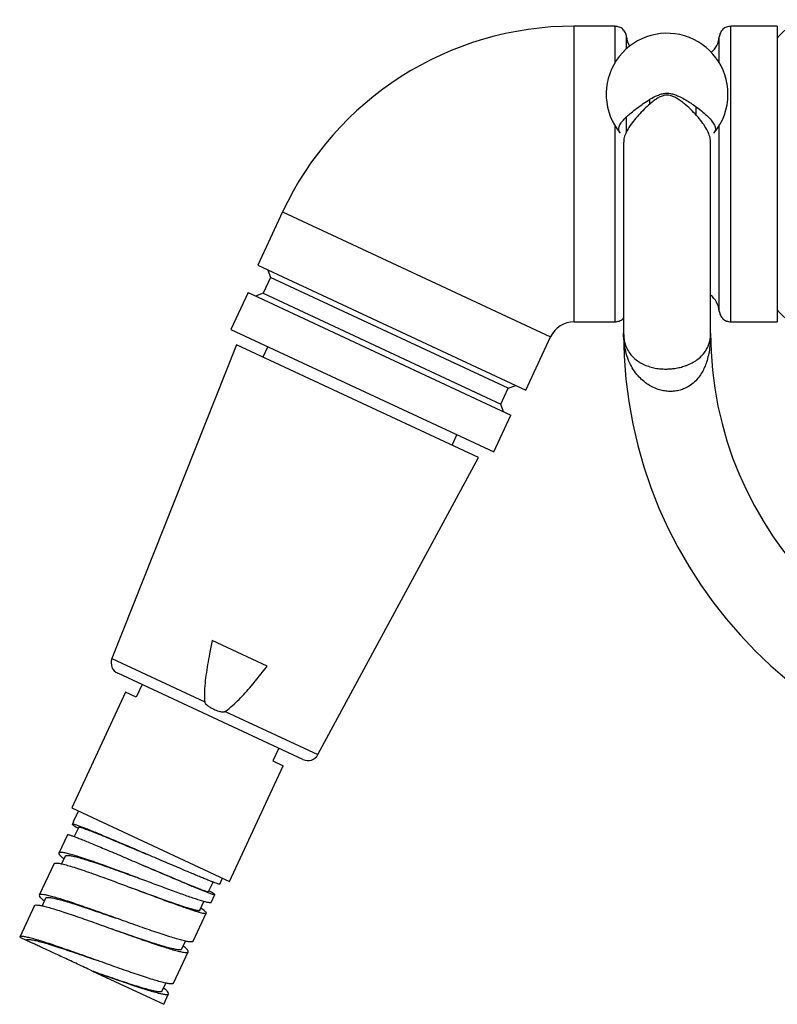
# Model space of a CAD drawing. Units: millimetres. Extents: x 80 to 1701, y 102 to 2296.
# Drawn here: x 343 to 408, y 1649 to 1734 of the extents above; entities that cross this region are included whole.
import ezdxf

# ---------------------------------------------------------------- set-up
doc = ezdxf.new("R2010")
doc.units = ezdxf.units.MM
doc.header["$LTSCALE"] = 8

msp = doc.modelspace()

# ---------------------------------------------------------------- linework, layer by layer
at = {"color": 7, "linetype": 'Continuous', "lineweight": 25}
for p, q in [((394.036, 1733.387), (390.525, 1733.387)), ((408.025, 1733.387), (404.015, 1733.387)), ((408.025, 1733.387), (408.025, 1707.887)), ((365.375, 1717.365), (363.235, 1712.774)), ((363.235, 1712.774), (386.346, 1701.998)), ((364.096, 1712.373), (364.338, 1711.708)), ((364.338, 1711.708), (363.704, 1710.349)), ((384.82, 1702.157), (364.338, 1711.708)), ((362.405, 1710.403), (360.926, 1707.231)), ((362.405, 1710.403), (385.062, 1699.837)), ((363.704, 1710.349), (363.039, 1710.107)), ((363.704, 1710.349), (384.186, 1700.798)), ((390.525, 1707.887), (394.036, 1707.887)), ((404.015, 1707.887), (408.025, 1707.887)), ((360.926, 1707.231), (383.583, 1696.665)), ((394.775, 1706.918), (394.791, 1706.709)), ((402.265, 1706.736), (402.275, 1706.918)), ((386.346, 1701.998), (388.486, 1706.588)), ((361.409, 1705.902), (350.67, 1678.847)), ((382.254, 1696.182), (361.409, 1705.902)), ((364.098, 1705.751), (363.675, 1704.845)), ((384.186, 1700.798), (384.82, 1702.157)), ((384.82, 1702.157), (385.485, 1702.399)), ((384.428, 1700.133), (384.186, 1700.798)), ((383.583, 1696.665), (385.062, 1699.837)), ((379.988, 1697.238), (380.411, 1698.145)), ((368.432, 1670.565), (382.254, 1696.182)), ((364.061, 1678.184), (359.317, 1680.396)), ((367.129, 1670.133), (351.177, 1677.572)), ((353.262, 1676.6), (352.755, 1675.512)), ((351.849, 1675.935), (347.2, 1665.965)), ((352.755, 1675.512), (351.849, 1675.935)), ((365.044, 1671.105), (364.537, 1670.018)), ((360.795, 1659.626), (365.443, 1669.595)), ((364.537, 1670.018), (365.443, 1669.595)), ((347.2, 1665.965), (360.795, 1659.626)), ((347.366, 1664.784), (347.789, 1665.69)), ((347.354, 1664.757), (347.261, 1664.558)), ((346.838, 1663.651), (346.099, 1662.065)), ((347.804, 1664.303), (347.424, 1663.487)), ((345.676, 1661.159), (344.408, 1658.44)), ((345.686, 1661.154), (345.733, 1661.202)), ((346.643, 1661.812), (346.329, 1661.139)), ((353.198, 1661.082), (353.198, 1661.082)), ((358.996, 1658.74), (359.383, 1659.569)), ((359.967, 1659.39), (360.206, 1659.901)), ((352.274, 1659.099), (352.274, 1659.099)), ((359.228, 1657.805), (359.545, 1658.484)), ((344.429, 1658.465), (344.421, 1658.434)), ((344.952, 1658.187), (344.642, 1657.522)), ((358.26, 1657.151), (358.604, 1657.888)), ((343.986, 1657.534), (342.718, 1654.815)), ((343.998, 1657.528), (344.006, 1657.559)), ((357.67, 1654.463), (358.805, 1656.896)), ((342.718, 1654.815), (343.261, 1654.561)), ((356.703, 1653.811), (357.013, 1654.475)), ((355.979, 1650.838), (357.247, 1653.556)), ((349.33, 1652.833), (349.348, 1652.826)), ((348.926, 1651.92), (348.926, 1651.92)), ((348.926, 1651.92), (349.002, 1651.884)), ((349.002, 1651.884), (355.134, 1649.025)), ((355.013, 1650.184), (355.323, 1650.85)), ((355.134, 1649.025), (355.557, 1649.931))]:
    msp.add_line(p, q, dxfattribs=at)
at = {"color": 8, "linetype": 'Continuous', "lineweight": 25}
for p, q in [((390.525, 1707.887), (390.525, 1733.387)), ((397.025, 1726.663), (397.025, 1727.068)), ((401.025, 1725.725), (401.025, 1726.43)), ((365.375, 1717.365), (388.486, 1706.588)), ((350.67, 1678.847), (358.664, 1675.12)), ((360.439, 1674.292), (368.432, 1670.565))]:
    msp.add_line(p, q, dxfattribs=at)
at = {"color": 7, "linetype": 'Continuous', "lineweight": 25}
for centre, radius, start, end in [((390.525, 1705.637), 27.75, 90, 155), ((411.925, 1729.216), 5, 108.96557, 141.26058), ((398.525, 1727.522), 5.25, 0, 219.80108), ((397.025, 1732.637), 2, 184.99869, 209.49428), ((401.025, 1732.637), 2, 311.08193, 355.00209), ((398.525, 1727.522), 5.25, 320.2507, 0), ((401.025, 1708.637), 2, 4.77319, 51.28803), ((411.925, 1712.059), 5, 218.73942, 251.03443), ((390.525, 1705.637), 2.25, 90, 155), ((433.525, 1706.914), 38.75, 180.01295, 270), ((433.525, 1706.914), 31.25, 180, 270), ((351.6, 1678.478), 1, 158.35, 245), ((367.552, 1671.039), 1, 245, 331.65)]:
    msp.add_arc(centre, radius, start, end, dxfattribs=at)
for points, knots in [([(394.036, 1730.241), (394.036, 1730.326), (394.036, 1730.694), (394.036, 1731.251), (394.036, 1731.901), (394.036, 1732.436), (394.036, 1732.857), (394.036, 1733.165), (394.036, 1733.337), (394.036, 1733.408), (394.036, 1733.387), (394.036, 1733.387)], [0, 0, 0, 0, 0.041165, 0.178141, 0.315116, 0.452091, 0.589066, 0.726041, 0.863016, 0.999992, 1, 1, 1, 1]), ([(395.032, 1732.463), (395.008, 1732.585), (394.96, 1732.83), (394.728, 1733.131), (394.407, 1733.336), (394.16, 1733.365), (394.036, 1733.379)], [0, 0, 0, 0, 0.250269, 0.500034, 0.74959, 1, 1, 1, 1]), ([(404.015, 1733.379), (403.891, 1733.365), (403.644, 1733.336), (403.323, 1733.131), (403.091, 1732.83), (403.043, 1732.585), (403.018, 1732.463)], [0, 0, 0, 0, 0.25041, 0.499966, 0.749731, 1, 1, 1, 1]), ([(404.015, 1707.887), (404.015, 1707.908), (404.015, 1707.95), (404.015, 1708.289), (404.015, 1708.823), (404.015, 1709.564), (404.015, 1710.493), (404.015, 1711.596), (404.015, 1712.853), (404.015, 1714.244), (404.015, 1715.744), (404.015, 1717.328), (404.015, 1718.968), (404.015, 1720.637), (404.015, 1722.306), (404.015, 1723.947), (404.015, 1725.53), (404.015, 1727.03), (404.015, 1728.421), (404.015, 1729.679), (404.015, 1730.781), (404.015, 1731.711), (404.015, 1732.45), (404.015, 1732.988), (404.015, 1733.314), (404.015, 1733.387), (404.015, 1733.387), (404.015, 1733.387)], [0, 0, 0, 0, 0.041667, 0.083333, 0.125, 0.166666, 0.208333, 0.25, 0.291666, 0.333333, 0.374999, 0.416666, 0.458332, 0.499999, 0.541666, 0.583332, 0.624999, 0.666665, 0.708332, 0.749999, 0.791665, 0.833332, 0.874998, 0.916665, 0.958332, 0.999998, 1, 1, 1, 1]), ([(395.033, 1732.462), (395.033, 1732.463), (395.033, 1732.464), (395.033, 1732.463), (395.033, 1732.463)], [0, 0, 0, 0, 0.833112, 1, 1, 1, 1]), ([(403.018, 1732.463), (403.018, 1732.463), (403.018, 1732.464), (403.018, 1732.463), (403.018, 1732.462)], [0, 0, 0, 0, 0.166108, 1, 1, 1, 1]), ([(394.494, 1724.164), (394.491, 1724.166), (394.403, 1724.238), (394.355, 1724.419), (394.369, 1724.71), (394.522, 1725.008), (394.744, 1725.29), (394.994, 1725.548), (395.331, 1725.85), (395.772, 1726.203), (396.313, 1726.595), (396.891, 1726.99), (397.409, 1727.292), (397.86, 1727.488), (398.2, 1727.586), (398.426, 1727.598), (398.525, 1727.604)], [0, 0, 0, 0, 0.004034, 0.102335, 0.203975, 0.30563, 0.374782, 0.444171, 0.513335, 0.60729, 0.701248, 0.788239, 0.875111, 0.919955, 0.964676, 1, 1, 1, 1]), ([(398.525, 1727.434), (398.435, 1727.428), (398.23, 1727.414), (397.922, 1727.297), (397.616, 1727.123), (397.329, 1726.916), (396.968, 1726.615), (396.533, 1726.206), (396.047, 1725.699), (395.598, 1725.176), (395.216, 1724.652), (394.942, 1724.146), (394.791, 1723.715), (394.79, 1723.469), (394.79, 1723.368)], [0, 0, 0, 0, 0.037133, 0.08475, 0.134291, 0.183723, 0.23319, 0.334513, 0.444524, 0.556661, 0.677318, 0.80092, 0.918226, 1, 1, 1, 1]), ([(398.525, 1727.604), (398.62, 1727.599), (398.839, 1727.588), (399.172, 1727.496), (399.576, 1727.33), (400.017, 1727.1), (400.481, 1726.813), (400.982, 1726.47), (401.494, 1726.085), (401.97, 1725.67), (402.334, 1725.284), (402.577, 1724.937), (402.694, 1724.631), (402.699, 1724.373), (402.604, 1724.233), (402.559, 1724.168)], [0, 0, 0, 0, 0.03366, 0.077705, 0.121866, 0.190148, 0.258748, 0.327137, 0.428727, 0.530318, 0.629156, 0.727987, 0.822471, 0.916939, 1, 1, 1, 1]), ([(402.262, 1723.364), (402.265, 1723.425), (402.274, 1723.624), (402.171, 1723.996), (401.959, 1724.479), (401.633, 1724.996), (401.205, 1725.538), (400.692, 1726.087), (400.199, 1726.544), (399.77, 1726.891), (399.444, 1727.12), (399.117, 1727.301), (398.815, 1727.414), (398.611, 1727.428), (398.525, 1727.434)], [0, 0, 0, 0, 0.0507214, 0.1629247, 0.2780884, 0.3957714, 0.513268, 0.633528, 0.7495117, 0.8092556, 0.8689491, 0.9161659, 0.9646826, 1, 1, 1, 1]), ([(394.036, 1720.637), (394.036, 1721.055), (394.036, 1721.889), (394.036, 1723.127), (394.036, 1724.113), (394.036, 1724.668), (394.036, 1724.832)], [0, 0, 0, 0, 0.292467, 0.584933, 0.8774, 1, 1, 1, 1]), ([(394.775, 1723.368), (394.775, 1723.223), (394.775, 1722.731), (394.775, 1721.919), (394.775, 1720.955), (394.775, 1720.054), (394.775, 1719.168), (394.775, 1718.304), (394.775, 1717.478), (394.775, 1716.736), (394.775, 1716.079), (394.775, 1715.502), (394.775, 1714.964), (394.775, 1714.384), (394.775, 1713.721), (394.775, 1712.974), (394.775, 1712.184), (394.775, 1711.368), (394.775, 1710.548), (394.775, 1709.819), (394.775, 1709.188), (394.775, 1708.654), (394.775, 1708.172), (394.775, 1707.756), (394.775, 1707.412), (394.775, 1707.151), (394.775, 1706.972), (394.775, 1706.936), (394.775, 1706.918)], [0, 0, 0, 0, 0.016354, 0.055632, 0.092338, 0.127348, 0.161031, 0.197536, 0.231516, 0.262684, 0.290861, 0.315985, 0.338582, 0.363234, 0.395919, 0.432838, 0.473985, 0.519291, 0.568609, 0.621714, 0.663877, 0.707894, 0.753606, 0.800817, 0.849256, 0.898559, 0.948653, 1, 1, 1, 1]), ([(402.275, 1706.918), (402.275, 1706.932), (402.275, 1706.961), (402.275, 1707.098), (402.275, 1707.294), (402.275, 1707.573), (402.275, 1707.948), (402.275, 1708.427), (402.275, 1708.933), (402.275, 1709.435), (402.275, 1709.911), (402.275, 1710.379), (402.275, 1710.829), (402.275, 1711.254), (402.275, 1711.676), (402.275, 1712.159), (402.275, 1712.754), (402.275, 1713.488), (402.275, 1714.348), (402.275, 1715.337), (402.275, 1716.46), (402.275, 1717.604), (402.275, 1718.741), (402.275, 1719.848), (402.275, 1721.024), (402.275, 1722.116), (402.275, 1722.902), (402.275, 1723.274), (402.275, 1723.364)], [0, 0, 0, 0, 0.044674, 0.087849, 0.129821, 0.170664, 0.222938, 0.272267, 0.318304, 0.354952, 0.388866, 0.419948, 0.448122, 0.473326, 0.495969, 0.520575, 0.553248, 0.590176, 0.631319, 0.676581, 0.725793, 0.778719, 0.82076, 0.864752, 0.910619, 0.957941, 0.989919, 1, 1, 1, 1]), ([(403.018, 1708.804), (403.043, 1708.682), (403.091, 1708.437), (403.323, 1708.135), (403.643, 1707.929), (403.891, 1707.901), (404.015, 1707.887)], [0, 0, 0, 0, 0.250143, 0.5, 0.749857, 1, 1, 1, 1]), ([(394.036, 1707.887), (394.158, 1707.902), (394.402, 1707.933), (394.665, 1708.076), (394.755, 1708.207), (394.775, 1708.235)], [0, 0, 0, 0, 0.438103, 0.875705, 1, 1, 1, 1]), ([(402.275, 1706.914), (402.275, 1706.91), (402.275, 1706.69), (402.263, 1706.256), (402.202, 1705.623), (402.096, 1705.005), (401.946, 1704.451), (401.761, 1703.959), (401.547, 1703.529), (401.269, 1703.103), (400.908, 1702.696), (400.512, 1702.384), (400.116, 1702.164), (399.747, 1702.018), (399.35, 1701.922), (399.079, 1701.894), (398.888, 1701.886), (398.671, 1701.883), (398.31, 1701.915), (397.838, 1702.02), (397.358, 1702.201), (396.868, 1702.472), (396.418, 1702.813), (395.984, 1703.249), (395.6, 1703.766), (395.254, 1704.409), (394.989, 1705.141), (394.815, 1705.991), (394.776, 1706.589), (394.775, 1706.91), (394.775, 1706.914)], [0, 0, 0, 0, 0.000917, 0.049385, 0.097846, 0.145431, 0.192999, 0.229244, 0.265535, 0.301709, 0.342499, 0.38319, 0.405812, 0.432812, 0.459797, 0.482718, 0.483367, 0.495365, 0.523156, 0.550971, 0.586791, 0.622662, 0.663307, 0.70399, 0.754169, 0.804384, 0.866712, 0.929074, 0.999036, 1, 1, 1, 1]), ([(402.266, 1706.736), (402.27, 1706.793), (402.275, 1706.852), (402.275, 1706.912), (402.275, 1706.914)], [0, 0, 0, 0, 0.957074, 1, 1, 1, 1]), ([(359.317, 1680.396), (359.237, 1680.017), (359.028, 1679.028), (358.804, 1677.723), (358.664, 1676.485), (358.625, 1675.717), (358.654, 1675.262), (358.664, 1675.12)], [0, 0, 0, 0, 0.218146, 0.568483, 0.744119, 0.919569, 1, 1, 1, 1]), ([(360.439, 1674.292), (360.452, 1674.301), (360.673, 1674.455), (361.08, 1674.788), (361.815, 1675.503), (362.828, 1676.622), (363.605, 1677.606), (364.061, 1678.184)], [0, 0, 0, 0, 0.008913, 0.151781, 0.294864, 0.58566, 1, 1, 1, 1]), ([(358.664, 1675.12), (358.664, 1675.115), (358.668, 1675.085), (358.706, 1674.995), (358.837, 1674.848), (359.054, 1674.68), (359.272, 1674.557), (359.548, 1674.421), (359.833, 1674.312), (360.14, 1674.247), (360.312, 1674.248), (360.396, 1674.267), (360.426, 1674.285), (360.439, 1674.292)], [0, 0, 0, 0, 0.007476, 0.043072, 0.138368, 0.287967, 0.438137, 0.500035, 0.731905, 0.877153, 0.949891, 0.978782, 1, 1, 1, 1]), ([(347.392, 1664.436), (347.351, 1664.465), (347.269, 1664.524), (347.264, 1664.546), (347.261, 1664.558)], [0, 0, 0, 0, 0.4925875, 1, 1, 1, 1]), ([(347.392, 1664.436), (347.442, 1664.402), (347.534, 1664.34), (347.688, 1664.249), (347.759, 1664.207)], [0, 0, 0, 0, 0.539219, 1, 1, 1, 1]), ([(347.816, 1664.297), (347.813, 1664.302), (347.801, 1664.324), (347.903, 1664.306), (348.126, 1664.241), (348.479, 1664.115), (348.946, 1663.936), (349.528, 1663.703), (350.165, 1663.442), (350.821, 1663.17), (351.474, 1662.896), (352.166, 1662.605), (352.886, 1662.3), (353.375, 1662.092), (353.621, 1661.988)], [0, 0, 0, 0, 0.023828, 0.117869, 0.21266, 0.308143, 0.404367, 0.501497, 0.599492, 0.67849, 0.757976, 0.838006, 0.918703, 1, 1, 1, 1]), ([(346.155, 1662.108), (346.127, 1662.09), (346.07, 1662.055), (346.124, 1661.937), (346.265, 1661.781), (346.443, 1661.638), (346.529, 1661.569)], [0, 0, 0, 0, 0.254366, 0.508733, 0.763099, 1, 1, 1, 1]), ([(346.654, 1661.806), (346.656, 1661.818), (346.664, 1661.858), (346.776, 1661.878), (346.988, 1661.868), (347.298, 1661.812), (347.7, 1661.713), (348.195, 1661.571), (348.777, 1661.388), (349.438, 1661.169), (350.17, 1660.916), (350.963, 1660.635), (351.804, 1660.331), (352.391, 1660.118), (352.688, 1660.009), (352.696, 1660.006)], [0, 0, 0, 0, 0.035999, 0.117426, 0.199919, 0.283455, 0.368073, 0.453945, 0.541135, 0.629571, 0.719276, 0.810455, 0.903259, 0.99759, 1, 1, 1, 1]), ([(353.199, 1661.082), (353.199, 1661.082), (353.446, 1660.977), (353.944, 1660.766), (354.679, 1660.454), (355.396, 1660.151), (356.081, 1659.862), (356.72, 1659.595), (357.301, 1659.355), (357.816, 1659.146), (358.251, 1658.974), (358.6, 1658.843), (358.843, 1658.76), (358.976, 1658.726), (358.982, 1658.74), (358.984, 1658.746)], [0, 0, 0, 0, 0.000035, 0.082321, 0.165159, 0.24856, 0.332652, 0.41751, 0.503078, 0.589297, 0.676132, 0.76365, 0.852047, 0.941298, 1, 1, 1, 1]), ([(359.964, 1659.392), (359.964, 1659.39), (359.971, 1659.379), (359.924, 1659.386), (359.823, 1659.411), (359.703, 1659.452), (359.643, 1659.473)], [0, 0, 0, 0, 0.048122, 0.365414, 0.682707, 1, 1, 1, 1]), ([(352.273, 1659.1), (352.562, 1658.994), (353.087, 1658.802), (353.838, 1658.527), (354.523, 1658.277), (355.185, 1658.038), (355.813, 1657.815), (356.395, 1657.613), (356.921, 1657.438), (357.377, 1657.296), (357.749, 1657.192), (358.034, 1657.129), (358.195, 1657.119), (358.265, 1657.129), (358.26, 1657.151), (358.26, 1657.152)], [0, 0, 0, 0, 0.093742, 0.170717, 0.248974, 0.32848, 0.40916, 0.491019, 0.5742, 0.659002, 0.745491, 0.833533, 0.923085, 0.998988, 1, 1, 1, 1]), ([(359.221, 1658.567), (359.281, 1658.546), (359.4, 1658.505), (359.505, 1658.478), (359.553, 1658.476), (359.54, 1658.504), (359.468, 1658.56), (359.332, 1658.644), (359.186, 1658.73), (359.066, 1658.796), (359.031, 1658.815)], [0, 0, 0, 0, 0.134823, 0.269645, 0.404468, 0.539291, 0.674114, 0.808936, 0.943759, 1, 1, 1, 1]), ([(344.411, 1658.396), (344.409, 1658.392), (344.398, 1658.361), (344.485, 1658.253), (344.627, 1658.109), (344.785, 1657.988), (344.84, 1657.946)], [0, 0, 0, 0, 0.062429, 0.432738, 0.803047, 1, 1, 1, 1]), ([(344.966, 1658.18), (344.966, 1658.192), (344.969, 1658.236), (345.1, 1658.255), (345.356, 1658.239), (345.735, 1658.166), (346.222, 1658.043), (346.789, 1657.878), (347.413, 1657.684), (348.075, 1657.468), (348.786, 1657.229), (349.536, 1656.973), (350.292, 1656.711), (350.798, 1656.535), (351.041, 1656.451)], [0, 0, 0, 0, 0.030807, 0.124566, 0.218334, 0.312096, 0.405856, 0.499616, 0.584023, 0.668421, 0.752819, 0.837219, 0.921625, 1, 1, 1, 1]), ([(359.227, 1657.805), (359.211, 1657.793), (359.179, 1657.768), (359.012, 1657.786), (358.757, 1657.842), (358.416, 1657.938), (358.119, 1658.033), (357.971, 1658.081)], [0, 0, 0, 0, 0.196662, 0.397474, 0.5983, 0.799142, 1, 1, 1, 1]), ([(358.779, 1656.971), (358.751, 1657), (358.696, 1657.056), (358.544, 1657.171), (358.399, 1657.266), (358.334, 1657.309)], [0, 0, 0, 0, 0.354014, 0.708027, 1, 1, 1, 1]), ([(350.617, 1655.545), (350.636, 1655.538), (350.917, 1655.441), (351.461, 1655.251), (352.232, 1654.985), (352.977, 1654.731), (353.682, 1654.495), (354.336, 1654.283), (354.927, 1654.1), (355.447, 1653.951), (355.888, 1653.839), (356.241, 1653.767), (356.496, 1653.741), (356.656, 1653.753), (356.683, 1653.796), (356.695, 1653.815)], [0, 0, 0, 0, 0.006193, 0.090513, 0.174835, 0.259163, 0.343482, 0.427802, 0.512124, 0.596452, 0.680771, 0.765091, 0.849413, 0.933741, 1, 1, 1, 1]), ([(343.261, 1654.561), (343.287, 1654.584), (343.337, 1654.629), (343.568, 1654.625), (343.905, 1654.571), (344.358, 1654.464), (344.913, 1654.308), (345.558, 1654.111), (346.28, 1653.878), (347.068, 1653.614), (347.902, 1653.329), (348.669, 1653.063), (349.154, 1652.894), (349.348, 1652.826)], [0, 0, 0, 0, 0.093778, 0.18753, 0.281268, 0.375014, 0.468765, 0.562525, 0.656275, 0.750025, 0.843782, 0.937538, 1, 1, 1, 1]), ([(348.926, 1651.92), (348.721, 1652.015), (348.311, 1652.207), (347.703, 1652.49), (347.11, 1652.767), (346.538, 1653.033), (345.994, 1653.287), (345.479, 1653.527), (345.003, 1653.749), (344.57, 1653.951), (344.188, 1654.129), (343.868, 1654.279), (343.609, 1654.399), (343.415, 1654.49), (343.287, 1654.55), (343.27, 1654.557), (343.261, 1654.561)], [0, 0, 0, 0, 0.06906, 0.138329, 0.207399, 0.276474, 0.345755, 0.414826, 0.485892, 0.557178, 0.628239, 0.700223, 0.772446, 0.844443, 0.922225, 1, 1, 1, 1]), ([(357.656, 1654.469), (357.654, 1654.456), (357.647, 1654.415), (357.519, 1654.399), (357.286, 1654.415), (357.041, 1654.468), (356.919, 1654.494)], [0, 0, 0, 0, 0.128368, 0.418912, 0.709456, 1, 1, 1, 1]), ([(357.25, 1653.607), (357.231, 1653.647), (357.192, 1653.727), (357.037, 1653.879), (356.876, 1654.004), (356.815, 1654.051)], [0, 0, 0, 0, 0.384118, 0.768235, 1, 1, 1, 1]), ([(348.926, 1651.92), (349.12, 1651.852), (349.508, 1651.717), (350.181, 1651.484), (350.933, 1651.225), (351.738, 1650.953), (352.484, 1650.709), (353.156, 1650.499), (353.743, 1650.329), (354.23, 1650.205), (354.609, 1650.132), (354.865, 1650.116), (354.996, 1650.135), (354.998, 1650.18), (354.999, 1650.191)], [0, 0, 0, 0, 0.06256, 0.125119, 0.218919, 0.312711, 0.406502, 0.500297, 0.594096, 0.687887, 0.781677, 0.875477, 0.969271, 1, 1, 1, 1]), ([(355.971, 1650.841), (355.958, 1650.822), (355.929, 1650.78), (355.752, 1650.775), (355.478, 1650.811), (355.209, 1650.874), (355.075, 1650.906)], [0, 0, 0, 0, 0.2134431, 0.4756287, 0.7378144, 1, 1, 1, 1]), ([(354.652, 1650), (354.786, 1649.968), (355.055, 1649.904), (355.33, 1649.869), (355.506, 1649.874), (355.535, 1649.916), (355.549, 1649.935)], [0, 0, 0, 0, 0.2621856, 0.5243713, 0.7865569, 1, 1, 1, 1]), ([(355.561, 1649.946), (355.557, 1649.979), (355.547, 1650.045), (355.387, 1650.213), (355.244, 1650.342), (355.127, 1650.427), (355.126, 1650.428)], [0, 0, 0, 0, 0.332327, 0.664653, 0.99698, 1, 1, 1, 1])]:
    msp.add_open_spline(points, degree=3, knots=knots, dxfattribs=at)
at = {"color": 8, "linetype": 'Continuous', "lineweight": 25}
for points, knots in [([(395.033, 1731.42), (395.033, 1731.466), (395.033, 1731.588), (395.033, 1731.742), (395.033, 1731.896), (395.033, 1732.017), (395.032, 1732.111), (395.032, 1732.184), (395.032, 1732.253), (395.032, 1732.326), (395.032, 1732.397), (395.033, 1732.452), (395.033, 1732.459), (395.033, 1732.462)], [0, 0, 0, 0, 0.065009, 0.1695287, 0.2637427, 0.3476437, 0.4212261, 0.4844849, 0.5374165, 0.6248098, 0.7326787, 0.8610076, 1, 1, 1, 1]), ([(403.018, 1730.221), (403.018, 1730.308), (403.018, 1730.458), (403.018, 1730.658), (403.018, 1730.829), (403.018, 1730.992), (403.018, 1731.147), (403.018, 1731.294), (403.017, 1731.432), (403.017, 1731.584), (403.017, 1731.751), (403.017, 1731.929), (403.017, 1732.096), (403.017, 1732.243), (403.017, 1732.361), (403.017, 1732.444), (403.018, 1732.456), (403.018, 1732.463)], [0, 0, 0, 0, 0.060935, 0.105727, 0.150512, 0.195291, 0.240063, 0.284828, 0.329586, 0.374337, 0.442801, 0.518288, 0.600803, 0.690353, 0.786946, 0.89059, 1, 1, 1, 1]), ([(395.033, 1724.282), (395.033, 1724.574), (395.033, 1725.014), (395.032, 1725.435), (395.032, 1725.577)], [0, 0, 0, 0, 0.66277, 1, 1, 1, 1]), ([(403.018, 1708.804), (403.018, 1708.804), (403.018, 1708.805), (403.018, 1708.814), (403.018, 1708.835), (403.018, 1708.879), (403.018, 1708.955), (403.018, 1709.058), (403.018, 1709.176), (403.017, 1709.297), (403.017, 1709.429), (403.017, 1709.567), (403.017, 1709.711), (403.017, 1709.873), (403.018, 1710.07), (403.018, 1710.322), (403.018, 1710.632), (403.018, 1710.954), (403.018, 1711.26), (403.018, 1711.529), (403.018, 1711.787), (403.018, 1712.033), (403.018, 1712.347), (403.018, 1712.744), (403.018, 1713.242), (403.018, 1713.751), (403.017, 1714.162), (403.017, 1714.463), (403.017, 1714.666), (403.017, 1714.88), (403.017, 1715.105), (403.017, 1715.342), (403.017, 1715.592), (403.017, 1715.854), (403.017, 1716.156), (403.017, 1716.519), (403.017, 1716.963), (403.017, 1717.478), (403.018, 1718.062), (403.018, 1718.611), (403.018, 1719.087), (403.018, 1719.46), (403.018, 1719.801), (403.018, 1720.11), (403.018, 1720.387), (403.018, 1720.649), (403.018, 1720.932), (403.018, 1721.273), (403.018, 1721.69), (403.018, 1722.183), (403.018, 1722.714), (403.017, 1723.263), (403.017, 1723.79), (403.017, 1724.287), (403.017, 1724.629), (403.017, 1724.803), (403.017, 1724.829)], [0, 0, 0, 0, 0.008807, 0.020847, 0.036119, 0.05716, 0.082287, 0.108428, 0.129182, 0.149025, 0.167957, 0.185979, 0.203092, 0.219517, 0.239625, 0.263417, 0.290896, 0.319572, 0.339857, 0.358687, 0.376061, 0.391976, 0.406434, 0.434891, 0.463338, 0.491772, 0.51822, 0.528056, 0.538351, 0.549105, 0.560319, 0.571992, 0.584124, 0.596716, 0.609769, 0.627362, 0.647937, 0.671494, 0.698037, 0.727043, 0.744891, 0.761305, 0.776285, 0.78983, 0.801939, 0.812613, 0.824176, 0.839106, 0.8574, 0.879056, 0.90407, 0.928034, 0.952653, 0.975407, 0.996297, 1, 1, 1, 1]), ([(394.794, 1706.71), (394.803, 1706.562), (394.822, 1706.23), (394.977, 1705.734), (395.223, 1705.263), (395.555, 1704.857), (395.921, 1704.541), (396.34, 1704.281), (396.775, 1704.087), (397.254, 1703.941), (397.723, 1703.853), (398.189, 1703.813), (398.55, 1703.813), (398.889, 1703.833), (399.234, 1703.873), (399.656, 1703.956), (400.026, 1704.065), (400.414, 1704.211), (400.805, 1704.402), (401.239, 1704.69), (401.61, 1705.034), (401.887, 1705.409), (402.075, 1705.78), (402.192, 1706.144), (402.255, 1706.463), (402.263, 1706.664), (402.266, 1706.736)], [0, 0, 0, 0, 0.051474, 0.116297, 0.181997, 0.233353, 0.285523, 0.326875, 0.369024, 0.405571, 0.44313, 0.471974, 0.501589, 0.514974, 0.539429, 0.570341, 0.602276, 0.621593, 0.664194, 0.708173, 0.764359, 0.821807, 0.871233, 0.921011, 0.971626, 1, 1, 1, 1])]:
    msp.add_open_spline(points, degree=3, knots=knots, dxfattribs=at)
at = {"color": 7, "linetype": 'Continuous', "lineweight": 25}
for points in [[(394.036, 1707.887), (394.036, 1707.899), (394.036, 1707.923), (394.036, 1708.114), (394.036, 1708.416), (394.036, 1708.839), (394.036, 1709.374), (394.036, 1710.019), (394.036, 1710.765), (394.036, 1711.607), (394.036, 1712.535), (394.036, 1713.542), (394.036, 1714.616), (394.036, 1715.749), (394.036, 1716.929), (394.036, 1718.145), (394.036, 1719.384), (394.036, 1720.219), (394.036, 1720.636)], [(348.655, 1664.08), (348.515, 1664.136), (348.235, 1664.247), (347.897, 1664.376), (347.623, 1664.475), (347.424, 1664.539), (347.294, 1664.571), (347.272, 1664.562), (347.261, 1664.558)], [(346.838, 1663.651), (346.849, 1663.656), (346.871, 1663.665), (347.001, 1663.633), (347.2, 1663.569), (347.474, 1663.47), (347.812, 1663.341), (348.092, 1663.229), (348.232, 1663.174)], [(352.289, 1662.558), (352.054, 1662.658), (351.584, 1662.858), (350.91, 1663.143), (350.27, 1663.413), (349.675, 1663.662), (349.127, 1663.889), (348.812, 1664.016), (348.655, 1664.08)], [(348.232, 1663.174), (348.389, 1663.11), (348.704, 1662.982), (349.252, 1662.756), (349.847, 1662.507), (350.487, 1662.237), (351.161, 1661.951), (351.632, 1661.751), (351.867, 1661.651)], [(347.52, 1661.842), (347.347, 1661.892), (346.999, 1661.992), (346.607, 1662.083), (346.308, 1662.129), (346.206, 1662.115), (346.155, 1662.108)], [(356.683, 1660.681), (356.458, 1660.777), (356.008, 1660.967), (355.288, 1661.274), (354.547, 1661.591), (353.792, 1661.914), (353.034, 1662.239), (352.538, 1662.451), (352.289, 1662.558)], [(345.733, 1661.202), (345.783, 1661.209), (345.885, 1661.223), (346.184, 1661.176), (346.576, 1661.086), (346.924, 1660.986), (347.098, 1660.936)], [(350.534, 1660.807), (350.243, 1660.912), (349.66, 1661.122), (348.862, 1661.402), (348.13, 1661.65), (347.724, 1661.778), (347.52, 1661.842)], [(351.867, 1661.651), (352.115, 1661.545), (352.612, 1661.333), (353.37, 1661.008), (354.124, 1660.685), (354.865, 1660.368), (355.585, 1660.061), (356.035, 1659.87), (356.26, 1659.775)], [(347.098, 1660.936), (347.301, 1660.872), (347.708, 1660.744), (348.439, 1660.495), (349.238, 1660.216), (349.82, 1660.006), (350.112, 1659.901)], [(354.481, 1659.338), (354.265, 1659.418), (353.832, 1659.578), (353.167, 1659.827), (352.498, 1660.077), (351.831, 1660.326), (351.172, 1660.572), (350.747, 1660.729), (350.534, 1660.807)], [(359.643, 1659.473), (359.576, 1659.497), (359.441, 1659.546), (359.175, 1659.649), (358.864, 1659.772), (358.506, 1659.917), (358.106, 1660.082), (357.667, 1660.266), (357.194, 1660.465), (356.853, 1660.609), (356.683, 1660.681)], [(350.112, 1659.901), (350.324, 1659.822), (350.749, 1659.665), (351.409, 1659.42), (352.075, 1659.171), (352.744, 1658.92), (353.41, 1658.672), (353.842, 1658.511), (354.058, 1658.431)], [(357.971, 1658.081), (357.823, 1658.129), (357.526, 1658.226), (357.005, 1658.408), (356.437, 1658.611), (355.821, 1658.836), (355.169, 1659.079), (354.71, 1659.251), (354.481, 1659.338)], [(356.26, 1659.775), (356.431, 1659.703), (356.771, 1659.558), (357.244, 1659.359), (357.683, 1659.176), (358.083, 1659.011), (358.441, 1658.866), (358.752, 1658.742), (359.019, 1658.64), (359.153, 1658.591), (359.221, 1658.567)], [(345.568, 1658.304), (345.416, 1658.345), (345.111, 1658.425), (344.779, 1658.487), (344.535, 1658.508), (344.464, 1658.479), (344.429, 1658.465)], [(348.122, 1657.484), (347.871, 1657.57), (347.369, 1657.743), (346.691, 1657.966), (346.076, 1658.16), (345.737, 1658.256), (345.568, 1658.304)], [(354.058, 1658.431), (354.288, 1658.345), (354.746, 1658.172), (355.398, 1657.93), (356.014, 1657.705), (356.583, 1657.501), (357.103, 1657.32), (357.4, 1657.223), (357.548, 1657.174)], [(344.006, 1657.559), (344.042, 1657.573), (344.113, 1657.602), (344.356, 1657.581), (344.689, 1657.518), (344.993, 1657.438), (345.145, 1657.398)], [(345.145, 1657.398), (345.314, 1657.35), (345.653, 1657.254), (346.269, 1657.06), (346.946, 1656.836), (347.449, 1656.664), (347.7, 1656.578)], [(351.436, 1656.309), (351.151, 1656.411), (350.581, 1656.615), (349.733, 1656.918), (348.903, 1657.212), (348.383, 1657.393), (348.122, 1657.484)], [(357.548, 1657.174), (357.661, 1657.137), (357.886, 1657.063), (358.165, 1656.98), (358.399, 1656.917), (358.582, 1656.878), (358.713, 1656.863), (358.791, 1656.873), (358.819, 1656.906), (358.793, 1656.949), (358.779, 1656.971)], [(347.7, 1656.578), (347.96, 1656.487), (348.481, 1656.306), (349.31, 1656.012), (350.159, 1655.709), (350.729, 1655.505), (351.014, 1655.403)], [(354.647, 1655.183), (354.402, 1655.266), (353.913, 1655.432), (353.115, 1655.712), (352.287, 1656.005), (351.72, 1656.208), (351.436, 1656.309)], [(351.014, 1655.403), (351.297, 1655.302), (351.865, 1655.099), (352.692, 1654.805), (353.49, 1654.526), (353.979, 1654.36), (354.224, 1654.277)], [(356.919, 1654.494), (356.778, 1654.529), (356.496, 1654.599), (355.956, 1654.758), (355.346, 1654.949), (354.88, 1655.105), (354.647, 1655.183)], [(343.704, 1654.725), (343.564, 1654.76), (343.283, 1654.829), (342.988, 1654.874), (342.784, 1654.876), (342.74, 1654.835), (342.718, 1654.815)], [(346.15, 1653.956), (345.905, 1654.039), (345.417, 1654.205), (344.765, 1654.416), (344.179, 1654.597), (343.862, 1654.683), (343.704, 1654.725)], [(354.224, 1654.277), (354.457, 1654.199), (354.923, 1654.043), (355.533, 1653.851), (356.073, 1653.692), (356.355, 1653.623), (356.496, 1653.588)], [(349.428, 1652.798), (349.143, 1652.9), (348.573, 1653.104), (347.732, 1653.403), (346.913, 1653.692), (346.404, 1653.868), (346.15, 1653.956)], [(356.496, 1653.588), (356.618, 1653.562), (356.863, 1653.509), (357.099, 1653.492), (357.244, 1653.517), (357.248, 1653.577), (357.25, 1653.607)], [(352.685, 1651.649), (352.434, 1651.736), (351.931, 1651.908), (351.12, 1652.194), (350.282, 1652.492), (349.713, 1652.696), (349.428, 1652.798)], [(349.005, 1651.891), (349.29, 1651.79), (349.86, 1651.586), (350.697, 1651.288), (351.509, 1651.002), (352.011, 1650.829), (352.263, 1650.743)], [(355.075, 1650.906), (354.922, 1650.946), (354.617, 1651.027), (354.046, 1651.2), (353.408, 1651.405), (352.926, 1651.568), (352.685, 1651.649)], [(352.263, 1650.743), (352.504, 1650.662), (352.985, 1650.499), (353.623, 1650.294), (354.194, 1650.12), (354.499, 1650.04), (354.652, 1650)]]:
    msp.add_open_spline(points, degree=3, dxfattribs=at)

doc.saveas('drawing.dxf')
